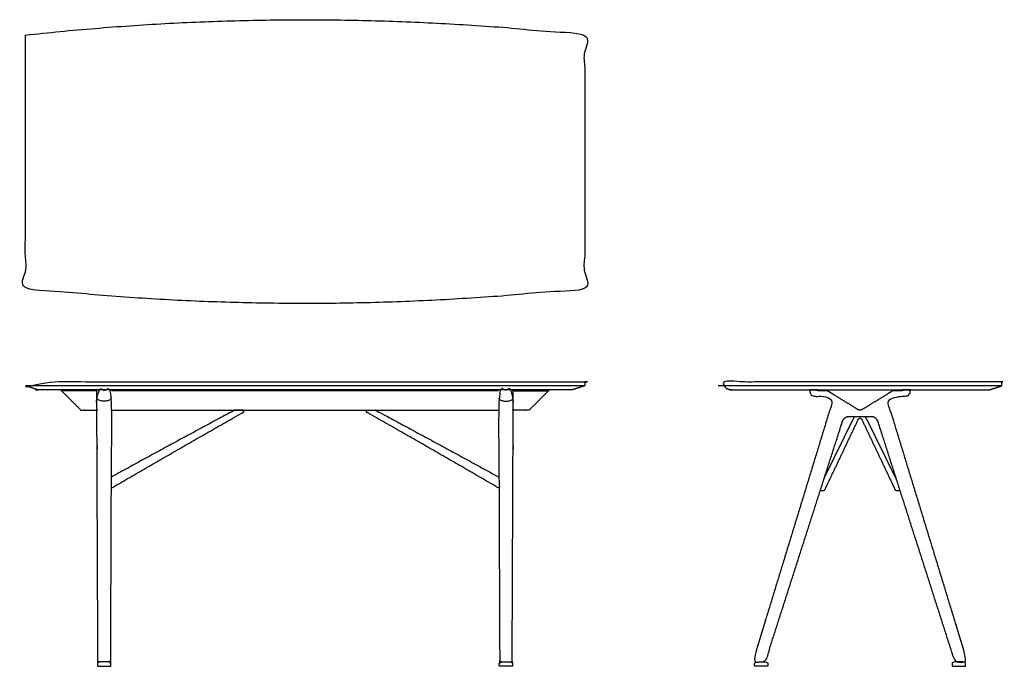
# Model space of a CAD drawing. Units: inches. Extents: x -36 to 89, y 0 to 82.
import ezdxf

# ---------------------------------------------------------------- set-up
doc = ezdxf.new("R2010")
doc.units = ezdxf.units.IN
doc.header["$MEASUREMENT"] = 0
doc.layers.get('0').update_dxf_attribs({"color": 18, "true_color": 0x000000})
doc.layers.add('CNTR', color=18, linetype='Continuous', true_color=0x000000)
doc.layers.add('CONF', color=18, linetype='Continuous', true_color=0x000000)

msp = doc.modelspace()

# ---------------------------------------------------------------- linework, layer by layer
for points in [[(65.9, 23.87), (69.76, 31.7), (71.12, 31.7)], [(74.99, 23.87), (71.13, 31.7)]]:
    msp.add_lwpolyline(points)
for points, weights, degree, knots in [([(-24.62, 22.58), (-16.23, 27.46), (-7.84, 32.22), (-7.8, 32.24), (-7.8, 32.29), (-7.8, 32.35), (-7.8, 32.41), (-7.8, 32.49), (-7.88, 32.49), (-8.38, 32.49), (-8.89, 32.49), (-8.94, 32.49), (-8.98, 32.46), (-16.8, 28.28), (-24.62, 23.98)], [1, 1, 1, 0.866787969946, 1, 1, 1, 0.707106781187, 1, 1, 1, 0.968559275134, 1, 1, 1], 2, [0, 0, 0, 19.410793, 19.410793, 19.494324, 19.494324, 19.614902, 19.614902, 19.740566, 19.740566, 20.818655, 20.818655, 20.919224, 20.919224, 38.759489, 38.759489, 38.759489]), ([(24.62, 22.58), (16.23, 27.46), (7.84, 32.22), (7.8, 32.24), (7.8, 32.29), (7.8, 32.35), (7.8, 32.41), (7.8, 32.49), (7.88, 32.49), (8.38, 32.49), (8.89, 32.49), (8.94, 32.49), (8.98, 32.46), (16.8, 28.28), (24.62, 23.98)], [1, 1, 1, 0.866787969946, 1, 1, 1, 0.707106781187, 1, 1, 1, 0.968559275134, 1, 1, 1], 2, [0, 0, 0, 19.410793, 19.410793, 19.494324, 19.494324, 19.614902, 19.614902, 19.740566, 19.740566, 20.818655, 20.818655, 20.919224, 20.919224, 38.759489, 38.759489, 38.759489]), ([(65.4, 22.31), (65.54, 22.31), (65.68, 22.31), (65.82, 22.31), (65.9, 22.31), (65.97, 22.36), (66, 22.43), (67.42, 25.4), (68.83, 28.38), (70.24, 31.36), (70.28, 31.43), (70.36, 31.47), (70.44, 31.47), (70.53, 31.47), (70.61, 31.43), (70.64, 31.36), (72.06, 28.38), (73.47, 25.4), (74.88, 22.43), (74.92, 22.36), (74.98, 22.31), (75.06, 22.31), (75.2, 22.31), (75.34, 22.31), (75.48, 22.31)], [1, 1, 1, 1, 0.896825271355, 0.896825271355, 1, 1, 1, 1, 1, 1, 1, 1, 1, 1, 1, 1, 1, 0.896825271355, 0.896825271355, 1, 1, 1, 1], 3, [0, 0, 0, 0, 0.421531, 0.421531, 0.421531, 0.647046, 0.647046, 0.647046, 10.453438, 10.453438, 10.453438, 11.453438, 11.453438, 11.453438, 12.453438, 12.453438, 12.453438, 22.259829, 22.259829, 22.259829, 22.485344, 22.485344, 22.485344, 22.906875, 22.906875, 22.906875, 22.906875])]:
    msp.add_rational_spline(points, weights, degree=degree, knots=knots)
at = {"layer": 'CNTR', "lineweight": -3}
for p, q in [((35.5, 35.58), (-35.5, 35.58)), ((88.45, 35.58), (52.45, 35.58))]:
    msp.add_line(p, q, dxfattribs=at)
at = {"layer": 'CNTR'}
for points in [[(24.57, 35.08), (-24.57, 35.08)], [(24.57, 34.96), (-24.57, 34.96)], [(-24.58, 32.49), (24.58, 32.49)]]:
    msp.add_lwpolyline(points, dxfattribs=at)
at = {"layer": 'CNTR', "lineweight": -3}
for points, weights, degree, knots in [([(86.91, 35.08), (86.91, 35.08), (86.87, 35.08), (70.45, 35.08), (54.02, 35.08), (53.99, 35.08), (53.99, 35.08), (53.22, 35.33), (52.45, 35.58), (52.45, 35.83), (52.45, 36.08), (70.45, 36.08), (88.45, 36.08), (88.45, 35.83), (88.45, 35.58), (87.68, 35.33), (86.91, 35.08)], [1, 0.707106781187, 1, 1, 1, 0.707106781187, 1, 1, 1, 1, 1, 1, 1, 1, 1, 1, 1], 2, [-0.036799, -0.036799, -0.036799, 1.533998, 1.533998, 34.383998, 34.383998, 35.954794, 35.954794, 37.57393, 37.57393, 38.07393, 38.07393, 74.07393, 74.07393, 74.57393, 74.57393, 76.193065, 76.193065, 76.193065]), ([(33.92, 35.08), (0, 35.08), (-33.92, 35.08), (-33.96, 35.08), (-33.96, 35.08), (-34.73, 35.33), (-35.5, 35.58), (-35.5, 35.83), (-35.5, 36.08), (0, 36.08), (35.5, 36.08), (35.5, 35.83), (35.5, 35.58), (34.73, 35.33), (33.96, 35.08)], [1, 1, 1, 0.707106781187, 1, 1, 1, 1, 1, 1, 1, 1, 1, 1, 1], 2, [-67.85, -67.85, -67.85, 0, 0, 1.570796, 1.570796, 3.189932, 3.189932, 3.689932, 3.689932, 74.689932, 74.689932, 75.189932, 75.189932, 76.809067, 76.809067, 76.809067]), ([(-24.79, 0.56), (-24.71, 0.56), (-24.71, 0.64), (-24.64, 17.85), (-24.57, 35.08), (-25.5, 35.08), (-26.43, 35.08), (-26.36, 17.85), (-26.29, 0.64), (-26.29, 0.56), (-26.21, 0.56), (-25.5, 0.56), (-24.79, 0.56)], [1, 0.708955557096, 1, 1, 1, 1, 1, 1, 1, 0.708955557096, 1, 1, 1], 2, [3.979951, 3.979951, 3.979951, 5.545511, 5.545511, 6.545511, 6.545511, 7.545511, 7.545511, 8.545511, 8.545511, 10.111071, 10.111071, 11.525461, 11.525461, 11.525461]), ([(24.79, 0.56), (24.71, 0.56), (24.71, 0.64), (24.64, 17.85), (24.57, 35.08), (25.5, 35.08), (26.43, 35.08), (26.36, 17.85), (26.29, 0.64), (26.29, 0.56), (26.21, 0.56), (25.5, 0.56), (24.79, 0.56)], [1, 0.708955557096, 1, 1, 1, 1, 1, 1, 1, 0.708955557096, 1, 1, 1], 2, [3.979951, 3.979951, 3.979951, 5.545511, 5.545511, 6.545511, 6.545511, 7.545511, 7.545511, 8.545511, 8.545511, 10.111071, 10.111071, 11.525461, 11.525461, 11.525461]), ([(70.71, 32.56), (71.96, 33.33), (73.21, 34.09), (74.51, 34.89), (74.57, 34.93), (74.69, 34.96), (74.77, 34.96), (75.11, 34.96), (75.46, 34.96), (75.81, 34.96), (75.81, 34.99), (75.81, 35.03), (75.81, 35.08), (76.15, 35.08), (76.49, 35.08), (76.83, 35.08), (76.83, 34.98), (76.83, 34.83), (76.79, 34.6), (76.65, 34.41), (76.44, 34.31), (76.21, 34.27), (75.98, 34.24), (75.83, 34.24), (75.76, 34.24), (75.54, 34.24), (75.32, 34.24), (75.1, 34.24), (74.97, 34.24), (74.84, 34.2), (74.8, 34.18), (74.73, 34.12), (74.51, 33.97), (74.14, 33.71), (74.03, 33.63), (73.99, 33.51), (74.03, 33.38), (77.24, 22.88), (80.46, 12.38), (83.67, 1.88), (83.72, 1.71), (83.78, 1.44), (83.78, 1.27), (83.77, 1.06), (83.77, 0.85), (83.77, 0.64), (83.77, 0.59), (83.74, 0.56), (83.69, 0.56), (83.41, 0.56), (83.13, 0.56), (82.85, 0.56), (82.61, 0.56), (82.43, 0.69), (82.35, 0.92), (79.13, 10.95), (75.92, 20.98), (72.7, 31.01), (72.56, 31.43), (72.26, 31.7), (71.83, 31.7), (70.91, 31.7), (69.99, 31.7), (69.07, 31.7), (68.64, 31.7), (68.34, 31.43), (68.2, 31.01), (64.98, 20.98), (61.76, 10.95), (58.55, 0.92), (58.47, 0.69), (58.29, 0.56), (58.05, 0.56), (57.77, 0.56), (57.49, 0.56), (57.21, 0.56), (57.16, 0.56), (57.13, 0.59), (57.13, 0.64), (57.13, 0.85), (57.12, 1.06), (57.12, 1.27), (57.12, 1.44), (57.18, 1.71), (57.23, 1.88), (60.44, 12.38), (63.66, 22.88), (66.87, 33.38), (66.91, 33.51), (66.87, 33.63), (66.76, 33.71), (66.39, 33.97), (66.17, 34.12), (66.1, 34.18), (66.06, 34.2), (65.93, 34.24), (65.8, 34.24), (65.58, 34.24), (65.36, 34.24), (65.14, 34.24), (65.07, 34.24), (64.91, 34.24), (64.69, 34.27), (64.46, 34.31), (64.25, 34.41), (64.11, 34.6), (64.07, 34.83), (64.07, 34.98), (64.07, 35.08), (64.41, 35.08), (64.75, 35.08), (65.09, 35.08), (65.09, 35.03), (65.09, 34.99), (65.09, 34.96), (65.44, 34.96), (65.79, 34.96), (66.13, 34.96), (66.21, 34.96), (66.32, 34.93), (66.39, 34.89), (67.69, 34.09), (68.94, 33.33), (70.19, 32.56), (70.35, 32.46), (70.55, 32.46), (70.71, 32.56)], [1, 1, 1, 1, 1, 1, 1, 1, 1, 1, 1, 1, 1, 1, 1, 1, 1, 1, 1, 1, 1, 1, 1, 1, 1, 1, 1, 1, 0.969056040231, 0.969056040231, 0.979233794726, 1, 1, 1, 1, 1, 1, 1, 1, 1, 1, 1, 1, 1, 1, 1, 1, 1, 1, 1, 1, 1, 1, 1, 1, 1, 1, 1, 1, 1, 1, 1, 1, 1, 1, 1, 1, 1, 1, 1, 1, 1, 1, 1, 1, 1, 1, 1, 1, 1, 1, 1, 1, 1, 1, 1, 1, 1, 1, 1, 1, 1, 1, 0.979233794726, 0.969056040231, 0.969056040231, 1, 1, 1, 1, 1, 1, 1, 1, 1, 1, 1, 1, 1, 1, 1, 1, 1, 1, 1, 1, 1, 1, 1, 1, 1, 1, 1, 1, 1, 1, 1], 3, [-73.647162, -73.647162, -73.647162, -73.647162, -68.685872, -68.685872, -68.685872, -67.685872, -67.685872, -67.685872, -66.648176, -66.648176, -66.648176, -66.548178, -66.548178, -66.548178, -65.528178, -65.528178, -65.528178, -64.528178, -63.528178, -62.528178, -61.528178, -60.528178, -59.528178, -58.528178, -58.528178, -58.528178, -57.873169, -57.873169, -57.873169, -57.475533, -57.475533, -57.475533, -56.664214, -56.664214, -56.664214, -55.664214, -55.664214, -55.664214, -29.586365, -29.586365, -29.586365, -28.586365, -28.586365, -28.586365, -27.961935, -27.961935, -27.961935, -26.961935, -26.961935, -26.961935, -26.118707, -26.118707, -26.118707, -25.118707, -25.118707, -25.118707, 0, 0, 0, 1, 1, 1, 3.760459, 3.760459, 3.760459, 4.760459, 4.760459, 4.760459, 29.879166, 29.879166, 29.879166, 30.879166, 30.879166, 30.879166, 31.722393, 31.722393, 31.722393, 32.722393, 32.722393, 32.722393, 33.346823, 33.346823, 33.346823, 34.346823, 34.346823, 34.346823, 60.424673, 60.424673, 60.424673, 61.424673, 61.424673, 61.424673, 62.235991, 62.235991, 62.235991, 62.633628, 62.633628, 62.633628, 63.288636, 63.288636, 63.288636, 64.288636, 65.288636, 66.288636, 67.288636, 68.288636, 69.288636, 70.288636, 70.288636, 70.288636, 71.308636, 71.308636, 71.308636, 71.408635, 71.408635, 71.408635, 72.446331, 72.446331, 72.446331, 73.446331, 73.446331, 73.446331, 78.40762, 78.40762, 78.40762, 79.40762, 79.40762, 79.40762, 79.40762])]:
    msp.add_rational_spline(points, weights, degree=degree, knots=knots, dxfattribs=at)
msp.add_rational_spline([(33.96, 35.08), (33.96, 35.08), (33.92, 35.08)], [1, 0.707106781187, 1], degree=2, dxfattribs=at)
for points in [[(-24.57, 34.06), (-24.58, 33.91), (-24.85, 33.72), (-25.28, 33.63), (-25.72, 33.63), (-26.15, 33.72), (-26.42, 33.91), (-26.43, 34.06)], [(24.57, 34.06), (24.58, 33.91), (24.85, 33.72), (25.28, 33.63), (25.72, 33.63), (26.15, 33.72), (26.42, 33.91), (26.43, 34.06)]]:
    msp.add_open_spline(points, degree=3, dxfattribs=at)
for points in [[(-26.35, 0.05), (-26.35, 0.16), (-26.35, 0.26), (-26.35, 0.37), (-26.35, 0.41), (-26.33, 0.43), (-26.3, 0.44), (-26.18, 0.48), (-26.07, 0.52), (-25.95, 0.56), (-25.65, 0.56), (-25.35, 0.56), (-25.05, 0.56), (-24.93, 0.52), (-24.82, 0.48), (-24.7, 0.44), (-24.67, 0.43), (-24.65, 0.41), (-24.65, 0.37), (-24.65, 0.26), (-24.65, 0.16), (-24.65, 0.05), (-24.65, 0.02), (-24.67, 0), (-24.7, 0), (-25.23, 0), (-25.77, 0), (-26.3, 0), (-26.33, 0), (-26.35, 0.02), (-26.35, 0.05)], [(26.35, 0.05), (26.35, 0.16), (26.35, 0.26), (26.35, 0.37), (26.35, 0.41), (26.33, 0.43), (26.3, 0.44), (26.18, 0.48), (26.07, 0.52), (25.95, 0.56), (25.65, 0.56), (25.35, 0.56), (25.05, 0.56), (24.93, 0.52), (24.82, 0.48), (24.7, 0.44), (24.67, 0.43), (24.65, 0.41), (24.65, 0.37), (24.65, 0.26), (24.65, 0.16), (24.65, 0.05), (24.65, 0.02), (24.67, 0), (24.7, 0), (25.23, 0), (25.77, 0), (26.3, 0), (26.33, 0), (26.35, 0.02), (26.35, 0.05)], [(58.76, 0.05), (58.76, 0.16), (58.76, 0.26), (58.76, 0.37), (58.76, 0.41), (58.75, 0.43), (58.71, 0.44), (58.6, 0.48), (58.48, 0.52), (58.36, 0.56), (58.06, 0.56), (57.76, 0.56), (57.46, 0.56), (57.35, 0.52), (57.23, 0.48), (57.11, 0.44), (57.08, 0.43), (57.06, 0.41), (57.06, 0.37), (57.06, 0.26), (57.06, 0.16), (57.06, 0.05), (57.06, 0.02), (57.08, 0), (57.11, 0), (57.65, 0), (58.18, 0), (58.71, 0), (58.75, 0), (58.76, 0.02), (58.76, 0.05)], [(82.13, 0.05), (82.13, 0.16), (82.13, 0.26), (82.13, 0.37), (82.13, 0.41), (82.15, 0.43), (82.19, 0.44), (82.3, 0.48), (82.42, 0.52), (82.53, 0.56), (82.83, 0.56), (83.13, 0.56), (83.43, 0.56), (83.55, 0.52), (83.67, 0.48), (83.78, 0.44), (83.82, 0.43), (83.83, 0.41), (83.83, 0.37), (83.83, 0.26), (83.83, 0.16), (83.83, 0.05), (83.83, 0.02), (83.82, 0), (83.78, 0), (83.25, 0), (82.72, 0), (82.18, 0), (82.15, 0), (82.13, 0.02), (82.13, 0.05)]]:
    msp.add_open_spline(points, degree=3, knots=[1, 1, 1, 1, 1.321474, 1.321474, 1.321474, 2.321474, 2.321474, 2.321474, 3.321474, 3.321474, 3.321474, 4.321474, 4.321474, 4.321474, 5.321474, 5.321474, 5.321474, 6.321474, 6.321474, 6.321474, 6.642948, 6.642948, 6.642948, 7.642948, 7.642948, 7.642948, 9.242948, 9.242948, 9.242948, 10.242948, 10.242948, 10.242948, 10.242948], dxfattribs=at)
at = {"layer": 'CONF', "lineweight": -3}
for points in [[(-26.42, 34.96), (-30.91, 34.96)], [(26.42, 34.96), (30.91, 34.96)]]:
    msp.add_lwpolyline(points, dxfattribs=at)
at = {"layer": 'CONF', "color": 18, "lineweight": -3, "true_color": 0x000000}
msp.add_rational_spline([(-35.5, 80.07), (-35.5, 64.02), (-35.5, 47.96), (0, 44.06), (35.5, 47.96), (35.5, 64.02), (35.5, 80.07), (0, 83.97), (-35.5, 80.07)], [1, 1, 1, 0.994016417899, 1, 1, 1, 0.994016417899, 1], degree=2, knots=[0, 0, 0, 32.110672, 32.110672, 103.252623, 103.252623, 135.363295, 135.363295, 206.505246, 206.505246, 206.505246], dxfattribs=at)
at = {"layer": 'CONF', "lineweight": -3}
for points in [[(-28.39, 32.49), (-28.42, 32.49), (-28.45, 32.5), (-28.48, 32.52), (-29.32, 33.36), (-30.16, 34.21), (-31, 35.05), (-31, 35.05), (-31, 35.05), (-31, 35.06), (-31, 35.07), (-31, 35.08), (-30.98, 35.08), (-29.99, 35.08), (-28.99, 35.08), (-26.42, 35.08), (-26.42, 34.22), (-26.42, 33.35), (-26.42, 32.49), (-26.55, 32.49), (-28.26, 32.49), (-28.39, 32.49)], [(28.39, 32.49), (28.42, 32.49), (28.45, 32.5), (28.48, 32.52), (29.32, 33.36), (30.16, 34.21), (31, 35.05), (31, 35.05), (31, 35.05), (31, 35.06), (31, 35.07), (31, 35.08), (30.98, 35.08), (29.99, 35.08), (28.99, 35.08), (26.42, 35.08), (26.42, 34.22), (26.42, 33.35), (26.42, 32.49), (26.55, 32.49), (28.26, 32.49), (28.39, 32.49)]]:
    msp.add_rational_spline(points, [1, 1, 1, 1, 1, 1, 1, 0.999999999951, 1.05719095837, 1.17157287525, 0.942809041582, 0.942809041582, 1.17157287525, 1.17157287525, 1.17157287525, 1.17157287525, 1.17157287525, 1.17157287525, 1.17157287525, 1.17157287525, 1.17157287525, 1], degree=3, knots=[-1, -1, -1, -1, 0, 0, 0, 3.567603, 3.567603, 3.567603, 3.583311, 3.583311, 3.583311, 3.614727, 3.614727, 3.614727, 6.597875, 6.597875, 6.597875, 11.561395, 11.561395, 11.561395, 11.947585, 11.947585, 11.947585, 11.947585], dxfattribs=at)

doc.saveas('drawing.dxf')
